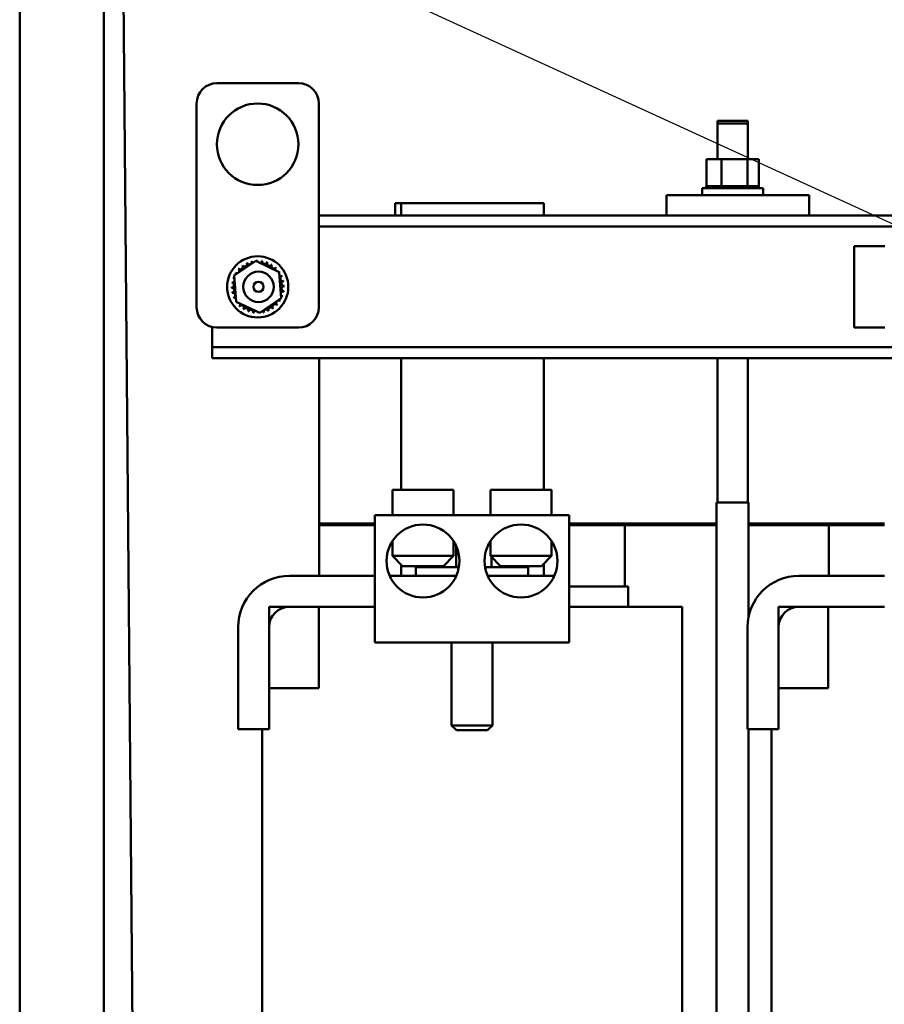
# Model space of a CAD drawing. Units: inches. Extents: x 0.5 to 21.5, y 0.2 to 16.7.
# Drawn here: x 18.3 to 19.4, y 5.8 to 7 of the extents above; entities that cross this region are included whole.
import ezdxf

# ---------------------------------------------------------------- set-up
doc = ezdxf.new("R2010")
doc.units = ezdxf.units.IN
doc.header["$MEASUREMENT"] = 0
doc.layers.add('Symbol (ANSI)', color=7, linetype='Continuous', lineweight=25)
doc.layers.add('Visible (ANSI)', color=7, linetype='Continuous', lineweight=50)
doc.styles.add('Note Text (ANSI)', font='tahoma.ttf')
doc.dimstyles.new('Default (ANSI)$7', dxfattribs={"dimtxt": 0.12, "dimasz": 0.098425, "dimexe": 0.125, "dimexo": 0.0625, "dimgap": 0.031496, "dimtad": 0, "dimtih": 1, "dimtoh": 1, "dimrnd": 1e-08, "dimzin": 0, "dimdsep": 46, "dimtxsty": 'Note Text (ANSI)', "dimcen": 0.09, "dimdle": 0.393701, "dimclrd": 256, "dimclre": 256, "dimclrt": 256, "dimadec": 0, "dimazin": 1, "dimtfac": 1, "dimtofl": 0, "dimtmove": 0, "dimatfit": 3, "dimfxl": 1, "dimtolj": 1, "dimtzin": 4, "dimlwd": -1, "dimlwe": -1, "dimarcsym": 0})

msp = doc.modelspace()

# ---------------------------------------------------------------- linework, layer by layer
at = {"layer": 'Visible (ANSI)'}
for p, q in [((18.4301, 5.2809), (18.4301, 11.5787)), ((18.327, 5.2986), (18.327, 11.561)), ((18.4663, 5.6769), (18.4431, 8.3555)), ((18.569, 6.9565), (18.669, 6.9565)), ((18.544, 6.6815), (18.544, 6.9315)), ((18.694, 6.9315), (18.694, 6.6815)), ((19.1829, 6.9101), (19.2204, 6.9101)), ((19.1829, 6.9101), (19.1829, 6.9071)), ((19.2204, 6.9101), (19.2204, 6.9071)), ((19.1829, 6.9071), (19.2204, 6.9071)), ((19.1829, 6.9071), (19.1829, 6.863)), ((19.2204, 6.9071), (19.2204, 6.863)), ((19.1878, 6.863), (19.1697, 6.863)), ((19.1697, 6.863), (19.1697, 6.8301)), ((19.1878, 6.863), (19.1878, 6.8301)), ((19.2198, 6.863), (19.1878, 6.863)), ((19.2198, 6.863), (19.2198, 6.8301)), ((19.2336, 6.863), (19.2198, 6.863)), ((19.2336, 6.863), (19.2336, 6.8301)), ((19.1641, 6.8275), (19.2391, 6.8275)), ((19.1641, 6.819), (19.1641, 6.8275)), ((19.1693, 6.8301), (19.1693, 6.8301)), ((19.1697, 6.8301), (19.1693, 6.8301)), ((19.1693, 6.8301), (19.1693, 6.8275)), ((19.1693, 6.8301), (19.1693, 6.8275)), ((19.1697, 6.8301), (19.1701, 6.8301)), ((19.1701, 6.8301), (19.1702, 6.8301)), ((19.1701, 6.8301), (19.1701, 6.8275)), ((19.1721, 6.8301), (19.1702, 6.8301)), ((19.1702, 6.8301), (19.1702, 6.8275)), ((19.1721, 6.8301), (19.1722, 6.8301)), ((19.1721, 6.8301), (19.1721, 6.8275)), ((19.1752, 6.8301), (19.1722, 6.8301)), ((19.1722, 6.8301), (19.1722, 6.8275)), ((19.1752, 6.8301), (19.1754, 6.8301)), ((19.1752, 6.8301), (19.1752, 6.8275)), ((19.1793, 6.8301), (19.1754, 6.8301)), ((19.1754, 6.8301), (19.1754, 6.8275)), ((19.1793, 6.8301), (19.1796, 6.8301)), ((19.1793, 6.8301), (19.1793, 6.8275)), ((19.1843, 6.8301), (19.1796, 6.8301)), ((19.1796, 6.8301), (19.1796, 6.8275)), ((19.1843, 6.8301), (19.1846, 6.8301)), ((19.1843, 6.8301), (19.1843, 6.8275)), ((19.186, 6.8301), (19.1846, 6.8301)), ((19.1846, 6.8301), (19.1846, 6.8275)), ((19.186, 6.8301), (19.1878, 6.8301)), ((19.1878, 6.8301), (19.19, 6.8301)), ((19.19, 6.8301), (19.1903, 6.8301)), ((19.19, 6.8301), (19.19, 6.8275)), ((19.1915, 6.8301), (19.1903, 6.8301)), ((19.1903, 6.8301), (19.1903, 6.8275)), ((19.1915, 6.8301), (19.1943, 6.8301)), ((19.1961, 6.8301), (19.1943, 6.8301)), ((19.1961, 6.8301), (19.1964, 6.8301)), ((19.1961, 6.8301), (19.1961, 6.8275)), ((19.2024, 6.8301), (19.1964, 6.8301)), ((19.1964, 6.8301), (19.1964, 6.8275)), ((19.2024, 6.8301), (19.2027, 6.8301)), ((19.2024, 6.8301), (19.2024, 6.8275)), ((19.2087, 6.8301), (19.2027, 6.8301)), ((19.2027, 6.8301), (19.2027, 6.8275)), ((19.2087, 6.8301), (19.209, 6.8301)), ((19.2087, 6.8301), (19.2087, 6.8275)), ((19.2147, 6.8301), (19.209, 6.8301)), ((19.209, 6.8301), (19.209, 6.8275)), ((19.2147, 6.8301), (19.215, 6.8301)), ((19.2147, 6.8301), (19.2147, 6.8275)), ((19.215, 6.8301), (19.215, 6.8275)), ((19.215, 6.8301), (19.2198, 6.8301)), ((19.2198, 6.8301), (19.2199, 6.8301)), ((19.2202, 6.8301), (19.2199, 6.8301)), ((19.2202, 6.8301), (19.2205, 6.8301)), ((19.2202, 6.8301), (19.2202, 6.8275)), ((19.2205, 6.8301), (19.2205, 6.8275)), ((19.2205, 6.8301), (19.2221, 6.8301)), ((19.225, 6.8301), (19.2221, 6.8301)), ((19.225, 6.8301), (19.225, 6.8275)), ((19.225, 6.8301), (19.2252, 6.8301)), ((19.2252, 6.8301), (19.2252, 6.8275)), ((19.2289, 6.8301), (19.2252, 6.8301)), ((19.2289, 6.8301), (19.2289, 6.8275)), ((19.2289, 6.8301), (19.2291, 6.8301)), ((19.2291, 6.8301), (19.2291, 6.8275)), ((19.2318, 6.8301), (19.2291, 6.8301)), ((19.2318, 6.8301), (19.2319, 6.8301)), ((19.2318, 6.8301), (19.2318, 6.8275)), ((19.2319, 6.8301), (19.2319, 6.8275)), ((19.2335, 6.8301), (19.2319, 6.8301)), ((19.2339, 6.8301), (19.2335, 6.8301)), ((19.2335, 6.8301), (19.2335, 6.8275)), ((19.2335, 6.8301), (19.2335, 6.8275)), ((19.2335, 6.8301), (19.2335, 6.8301)), ((19.2339, 6.8301), (19.2339, 6.8275)), ((19.2391, 6.819), (19.2391, 6.8275)), ((19.2956, 6.819), (19.1206, 6.819)), ((19.1206, 6.794), (19.1206, 6.819)), ((19.2956, 6.794), (19.2956, 6.819)), ((18.7878, 6.809), (18.7948, 6.809)), ((18.7878, 6.794), (18.7878, 6.809)), ((18.9698, 6.809), (18.7948, 6.809)), ((18.7948, 6.794), (18.7948, 6.809)), ((18.9698, 6.809), (18.9698, 6.794)), ((18.694, 6.794), (19.1206, 6.794)), ((19.1206, 6.794), (19.2956, 6.794)), ((19.2956, 6.794), (19.7323, 6.794)), ((18.694, 6.7806), (20.451, 6.7806)), ((19.3885, 6.7565), (19.3505, 6.7565)), ((19.3505, 6.7565), (19.3505, 6.6565)), ((18.5901, 6.7203), (18.6165, 6.7384)), ((18.6165, 6.7384), (18.6454, 6.7246)), ((18.5926, 6.6883), (18.5901, 6.7203)), ((18.6454, 6.7246), (18.6479, 6.6927)), ((18.6479, 6.6927), (18.6215, 6.6745)), ((18.6215, 6.6745), (18.5926, 6.6883)), ((18.563, 6.6572), (18.563, 6.6458)), ((18.669, 6.6565), (18.569, 6.6565)), ((19.3885, 6.6565), (19.3505, 6.6565)), ((18.563, 6.6458), (18.563, 6.6324)), ((18.563, 6.6324), (19.4434, 6.6324)), ((18.563, 6.6324), (18.563, 6.619)), ((19.4434, 6.619), (18.563, 6.619)), ((18.6945, 6.619), (18.6945, 6.416)), ((18.7948, 6.4575), (18.7948, 6.619)), ((18.9698, 6.619), (18.9698, 6.4575)), ((19.1829, 6.619), (19.1829, 6.4421)), ((19.2204, 6.619), (19.2204, 6.4421)), ((18.7842, 6.4575), (18.8592, 6.4575)), ((18.7842, 6.4265), (18.7842, 6.4575)), ((18.8592, 6.4265), (18.8592, 6.4575)), ((18.9795, 6.4575), (18.9045, 6.4575)), ((18.9045, 6.4265), (18.9045, 6.4575)), ((18.9795, 6.4265), (18.9795, 6.4575)), ((19.182, 6.4421), (19.2212, 6.4421)), ((19.182, 5.109), (19.182, 6.4421)), ((19.2212, 6.302), (19.2212, 6.4421)), ((18.6945, 6.416), (18.7627, 6.416)), ((18.7627, 6.416), (18.6945, 6.416)), ((18.6945, 6.414), (18.6945, 6.416)), ((19.0011, 6.4265), (18.7627, 6.4265)), ((18.7627, 6.4265), (18.7627, 6.2703)), ((19.0011, 6.4265), (19.0011, 6.2703)), ((19.0011, 6.416), (19.182, 6.416)), ((19.182, 6.416), (19.0011, 6.416)), ((19.2212, 6.416), (19.3877, 6.416)), ((19.3877, 6.416), (19.2212, 6.416)), ((18.7627, 6.414), (18.6945, 6.414)), ((18.6945, 6.352), (18.6945, 6.414)), ((18.6945, 6.414), (18.7627, 6.414)), ((19.0695, 6.414), (19.0011, 6.414)), ((19.0011, 6.414), (19.182, 6.414)), ((19.0695, 6.414), (19.0695, 6.339)), ((19.2212, 6.414), (19.3877, 6.414)), ((19.3877, 6.414), (19.3195, 6.414)), ((19.3195, 6.352), (19.3195, 6.414)), ((18.7842, 6.3945), (18.7842, 6.3765)), ((18.8592, 6.3945), (18.8592, 6.3765)), ((18.9045, 6.3945), (18.9045, 6.3765)), ((18.9795, 6.3945), (18.9795, 6.3765)), ((18.8624, 6.3887), (18.8624, 6.3625)), ((18.7842, 6.3765), (18.8592, 6.3765)), ((18.7967, 6.364), (18.7842, 6.3765)), ((18.8467, 6.364), (18.8592, 6.3765)), ((18.9045, 6.3765), (18.9795, 6.3765)), ((18.917, 6.364), (18.9045, 6.3765)), ((18.9056, 6.3754), (18.9056, 6.3625)), ((18.967, 6.364), (18.9795, 6.3765)), ((18.9698, 6.3667), (18.9698, 6.352)), ((18.7948, 6.352), (18.7948, 6.3659)), ((18.8467, 6.364), (18.7967, 6.364)), ((18.8129, 6.3625), (18.8657, 6.3625)), ((18.8129, 6.352), (18.8129, 6.3625)), ((18.8386, 6.364), (18.8386, 6.3625)), ((18.898, 6.3625), (18.9509, 6.3625)), ((18.967, 6.364), (18.917, 6.364)), ((18.9251, 6.364), (18.9251, 6.3625)), ((18.9509, 6.352), (18.9509, 6.3625)), ((18.6579, 6.352), (18.7627, 6.352)), ((18.781, 6.352), (18.8625, 6.352)), ((18.9013, 6.352), (18.9819, 6.352)), ((18.9819, 6.352), (18.9819, 6.3501)), ((19.2829, 6.352), (19.3877, 6.352)), ((19.0718, 6.339), (19.0011, 6.339)), ((19.0718, 6.339), (19.0735, 6.339)), ((19.0735, 6.314), (19.0735, 6.339)), ((18.6329, 6.214), (18.6329, 6.314)), ((18.6329, 6.314), (18.6939, 6.314)), ((18.7627, 6.314), (18.6579, 6.314)), ((18.6939, 6.314), (18.6939, 6.214)), ((19.0011, 6.314), (19.0095, 6.314)), ((19.1106, 6.314), (19.0095, 6.314)), ((19.1106, 6.314), (19.1396, 6.314)), ((19.1396, 6.314), (19.1396, 5.5423)), ((19.2579, 6.214), (19.2579, 6.314)), ((19.2579, 6.314), (19.3189, 6.314)), ((19.3877, 6.314), (19.2829, 6.314)), ((19.3189, 6.314), (19.3189, 6.214)), ((18.5949, 6.164), (18.5949, 6.289)), ((18.6329, 6.289), (18.6329, 6.164)), ((19.2199, 6.164), (19.2199, 6.289)), ((19.2579, 6.289), (19.2579, 6.164)), ((18.7627, 6.2703), (19.0011, 6.2703)), ((18.8569, 6.2703), (18.8569, 6.1685)), ((18.9069, 6.2703), (18.9069, 6.1685)), ((18.6939, 6.214), (18.6329, 6.214)), ((19.3189, 6.214), (19.2579, 6.214)), ((18.6329, 6.164), (18.5949, 6.164)), ((18.6244, 6.164), (18.6244, 5.414)), ((18.8569, 6.1685), (18.9069, 6.1685)), ((18.8629, 6.1625), (18.8569, 6.1685)), ((18.9009, 6.1625), (18.8629, 6.1625)), ((18.9009, 6.1625), (18.9069, 6.1685)), ((19.2579, 6.164), (19.2199, 6.164)), ((19.2212, 5.109), (19.2212, 6.164)), ((19.2494, 6.164), (19.2494, 5.414))]:
    msp.add_line(p, q, dxfattribs=at)
for centre, radius in [((18.619, 6.8815), 0.05), ((18.619, 6.7065), 0.0375), ((18.62, 6.7065), 0.0187), ((18.62, 6.7065), 0.00625), ((18.8217, 6.3702), 0.0447), ((18.942, 6.3702), 0.0447)]:
    msp.add_circle(centre, radius, dxfattribs=at)
for centre, radius, start, end in [((18.569, 6.9315), 0.025, 90, 180), ((18.669, 6.9315), 0.025, 0, 90), ((18.619, 6.7065), 0.0323, 136.3826, 136.9295), ((18.5978, 6.7309), 0.00302, 223.7068, 38.3552), ((18.619, 6.7065), 0.0323, 125.1326, 125.6795), ((18.603, 6.7345), 0.00302, 212.4568, 27.1052), ((18.619, 6.7065), 0.0323, 113.8826, 114.4295), ((18.6087, 6.7371), 0.00302, 201.2068, 15.8552), ((18.619, 6.7065), 0.0323, 102.6326, 103.1795), ((18.6149, 6.7385), 0.00302, 189.9568, 233.5482), ((18.6149, 6.7385), 0.00302, 345.562, 4.6052), ((18.619, 6.7065), 0.0323, 91.3826, 91.9295), ((18.6212, 6.7387), 0.00302, 178.7068, 204.5292), ((18.6212, 6.7387), 0.00302, 284.4893, 353.3552), ((18.619, 6.7065), 0.0323, 80.1326, 80.6795), ((18.6275, 6.7377), 0.00302, 167.4568, 342.1052), ((18.619, 6.7065), 0.0323, 68.8826, 69.4295), ((18.6334, 6.7354), 0.00302, 156.2068, 330.8552), ((18.6388, 6.732), 0.00302, 144.9568, 319.6052), ((18.619, 6.7065), 0.0323, 57.6326, 58.1795), ((18.6434, 6.7277), 0.00302, 133.7068, 193.2882), ((18.619, 6.7065), 0.0323, 46.3826, 46.9295), ((18.619, 6.7065), 0.0323, 158.8826, 159.4295), ((18.5878, 6.715), 0.00302, 32.3365, 72.1052), ((18.5901, 6.7209), 0.00302, 246.2068, 273.6682), ((18.619, 6.7065), 0.0323, 147.6326, 148.1795), ((18.5901, 6.7209), 0.00302, 24.8275, 60.8552), ((18.5934, 6.7262), 0.00302, 234.9568, 49.6052), ((18.6434, 6.7277), 0.00302, 295.7303, 308.3552), ((18.6471, 6.7225), 0.00302, 122.4568, 131.2502), ((18.619, 6.7065), 0.0323, 35.1326, 35.6795), ((18.6471, 6.7225), 0.00302, 245.3028, 297.1052), ((18.6496, 6.7167), 0.00302, 111.2068, 285.8552), ((18.619, 6.7065), 0.0323, 23.8826, 24.4295), ((18.5868, 6.7087), 0.00302, 268.7068, 83.3552), ((18.619, 6.7065), 0.0323, 181.3826, 181.9295), ((18.587, 6.7024), 0.00302, 279.9568, 94.6052), ((18.619, 6.7065), 0.0323, 170.1326, 170.6795), ((18.5878, 6.715), 0.00302, 257.4568, 336.682), ((18.6511, 6.7106), 0.00302, 99.9568, 274.6052), ((18.6512, 6.7042), 0.00302, 88.7068, 263.3552), ((18.619, 6.7065), 0.0323, 12.6326, 13.1795), ((18.619, 6.7065), 0.0323, 1.3826, 1.9295), ((18.619, 6.7065), 0.0323, 192.6326, 193.1795), ((18.5884, 6.6962), 0.00302, 291.2068, 105.8552), ((18.619, 6.7065), 0.0323, 203.8826, 204.4295), ((18.591, 6.6904), 0.00302, 65.3028, 117.1052), ((18.6502, 6.698), 0.00302, 77.4568, 156.682), ((18.6502, 6.698), 0.00302, 212.3365, 252.1052), ((18.6479, 6.6921), 0.00302, 66.2068, 93.6682), ((18.619, 6.7065), 0.0323, 338.8826, 339.4295), ((18.619, 6.7065), 0.0323, 350.1326, 350.6795), ((18.569, 6.6815), 0.025, 180, 270), ((18.591, 6.6904), 0.00302, 302.4568, 311.2502), ((18.619, 6.7065), 0.0323, 215.1326, 215.6795), ((18.5946, 6.6853), 0.00302, 115.7303, 128.3552), ((18.5946, 6.6853), 0.00302, 313.7068, 13.2882), ((18.619, 6.7065), 0.0323, 226.3826, 226.9295), ((18.5992, 6.6809), 0.00302, 324.9568, 139.6052), ((18.6046, 6.6775), 0.00302, 336.2068, 150.8552), ((18.6351, 6.6784), 0.00302, 32.4568, 207.1052), ((18.6402, 6.6821), 0.00302, 43.7068, 218.3552), ((18.6446, 6.6867), 0.00302, 54.9568, 229.6052), ((18.619, 6.7065), 0.0323, 316.3826, 316.9295), ((18.6479, 6.6921), 0.00302, 204.8275, 240.8552), ((18.619, 6.7065), 0.0323, 327.6326, 328.1795), ((18.669, 6.6815), 0.025, 270, 0), ((18.619, 6.7065), 0.0323, 237.6326, 238.1795), ((18.619, 6.7065), 0.0323, 248.8826, 249.4295), ((18.6105, 6.6753), 0.00302, 347.4568, 162.1052), ((18.619, 6.7065), 0.0323, 260.1326, 260.6795), ((18.6168, 6.6742), 0.00302, 104.4893, 173.3552), ((18.6168, 6.6742), 0.00302, 358.7068, 24.5292), ((18.619, 6.7065), 0.0323, 271.3826, 271.9295), ((18.6231, 6.6744), 0.00302, 165.562, 184.6052), ((18.6231, 6.6744), 0.00302, 9.9568, 53.5482), ((18.619, 6.7065), 0.0323, 282.6326, 283.1795), ((18.6293, 6.6758), 0.00302, 21.2068, 195.8552), ((18.619, 6.7065), 0.0323, 293.8826, 294.4295), ((18.619, 6.7065), 0.0323, 305.1326, 305.6795), ((18.6579, 6.289), 0.063, 90, 180), ((19.2829, 6.289), 0.063, 90, 180), ((18.6579, 6.289), 0.025, 90, 180), ((19.2829, 6.289), 0.025, 90, 180)]:
    msp.add_arc(centre, radius, start, end, dxfattribs=at)

# ---------------------------------------------------------------- leaders
at = {"layer": 'Symbol (ANSI)', "annotation_type": 0, "has_hookline": 1, "hookline_direction": 1, "text_width": 0.0516}
msp.add_leader([(19.5334, 6.7212), (18.2047, 7.331), (18.1063, 7.331)], dimstyle='Default (ANSI)$7', override={"dimtad": 0}, dxfattribs=at)

doc.saveas('drawing.dxf')
